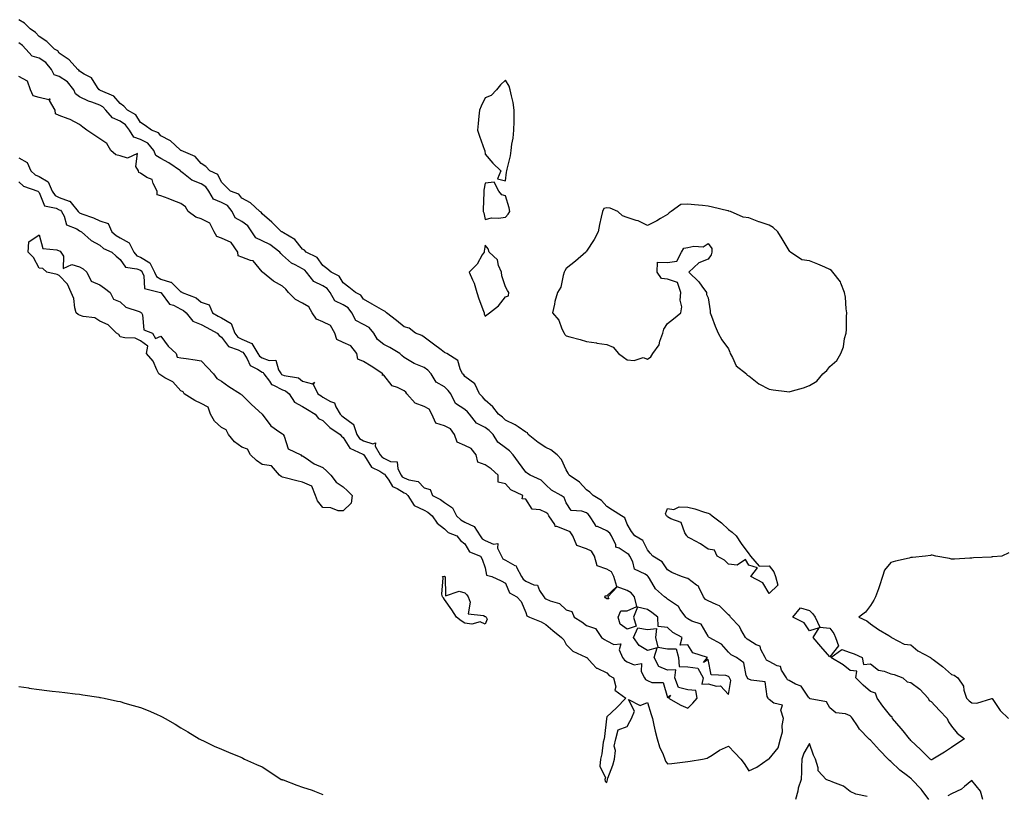
# Model space of a CAD drawing. Units: inches. Extents: x 947363 to 950003, y 7276778 to 7279418.
# Drawn here: x 948969 to 949454, y 7278675 to 7279056 of the extents above; entities that cross this region are included whole.
import ezdxf

# ---------------------------------------------------------------- set-up
doc = ezdxf.new("R2010")
doc.units = ezdxf.units.IN
doc.header["$MEASUREMENT"] = 0
doc.layers.add('Contour_94737276', color=7, linetype='Continuous', true_color=0x086e07)

msp = doc.modelspace()

# ---------------------------------------------------------------- linework, layer by layer
at = {"layer": 'Contour_94737276'}
for points in [[(949416.86, 7278671.92, 3199), (949413.5, 7278676.47, 3199), (949413.13, 7278677, 3199), (949408.45, 7278681.92, 3199), (949408.26, 7278682.13, 3199), (949408.05, 7278682.32, 3199), (949406.25, 7278683.72, 3199), (949402.6, 7278686.47, 3199), (949398.05, 7278690.78, 3199), (949397.41, 7278691.28, 3199), (949396.84, 7278691.92, 3199), (949392.44, 7278696.31, 3199), (949388.05, 7278701.27, 3199), (949387.67, 7278701.54, 3199), (949387.31, 7278701.92, 3199), (949382.71, 7278706.58, 3199), (949381.7, 7278708.27, 3199), (949379.28, 7278711.92, 3199), (949378.75, 7278712.62, 3199), (949378.05, 7278713.31, 3199), (949375.83, 7278714.14, 3199), (949370.92, 7278714.79, 3199), (949368.05, 7278717.23, 3199), (949366.33, 7278720.2, 3199), (949358.29, 7278721.68, 3199), (949358.05, 7278721.79, 3199), (949357.96, 7278721.83, 3199), (949357.93, 7278721.92, 3199), (949357.51, 7278722.46, 3199), (949353.94, 7278727.81, 3199), (949351.13, 7278728.84, 3199), (949348.05, 7278730.58, 3199), (949347.17, 7278731.04, 3199), (949346.66, 7278731.92, 3199), (949344.26, 7278735.71, 3199), (949343.62, 7278737.49, 3199), (949342.13, 7278737.84, 3199), (949338.05, 7278740.06, 3199), (949336.81, 7278740.68, 3199), (949336.06, 7278741.92, 3199), (949333.99, 7278745.98, 3199), (949333.72, 7278747.59, 3199), (949331.68, 7278748.29, 3199), (949328.05, 7278750.6, 3199), (949327.23, 7278751.1, 3199), (949326.41, 7278751.92, 3199), (949324.2, 7278755.77, 3199), (949323.47, 7278757.34, 3199), (949319.11, 7278761.92, 3199), (949318.67, 7278762.55, 3199), (949318.05, 7278763, 3199), (949313.64, 7278767.51, 3199), (949311.91, 7278768.06, 3199), (949308.05, 7278769.98, 3199), (949306.79, 7278770.66, 3199), (949305.78, 7278771.92, 3199), (949303.37, 7278776.6, 3199), (949303.25, 7278777.12, 3199), (949302.31, 7278777.66, 3199), (949298.05, 7278780.87, 3199), (949297.31, 7278781.18, 3199), (949294.83, 7278781.92, 3199), (949290.08, 7278783.95, 3199), (949288.05, 7278785.17, 3199), (949285.32, 7278789.19, 3199), (949280.76, 7278791.92, 3199), (949279.5, 7278793.37, 3199), (949278.05, 7278795.06, 3199), (949275.77, 7278799.64, 3199), (949271.89, 7278801.92, 3199), (949270.18, 7278804.05, 3199), (949268.05, 7278807.78, 3199), (949266.98, 7278810.85, 3199), (949265.22, 7278811.92, 3199), (949260.83, 7278814.7, 3199), (949258.05, 7278816.47, 3199), (949255.49, 7278819.36, 3199), (949251.37, 7278821.92, 3199), (949249.65, 7278823.52, 3199), (949248.05, 7278824.64, 3199), (949244.51, 7278828.38, 3199), (949239.4, 7278831.92, 3199), (949238.94, 7278832.81, 3199), (949238.05, 7278834.58, 3199), (949235.74, 7278839.61, 3199), (949233.56, 7278841.92, 3199), (949230.46, 7278844.33, 3199), (949228.05, 7278845.54, 3199), (949224.13, 7278848, 3199), (949219.21, 7278851.92, 3199), (949218.9, 7278852.77, 3199), (949218.05, 7278853.1, 3199), (949214.26, 7278855.71, 3199), (949212.87, 7278856.74, 3199), (949208.05, 7278858.96, 3199), (949206.63, 7278860.5, 3199), (949204.68, 7278861.92, 3199), (949201.79, 7278865.66, 3199), (949198.05, 7278868.94, 3199), (949196.71, 7278870.58, 3199), (949195.19, 7278871.92, 3199), (949193.03, 7278876.9, 3199), (949188.05, 7278880.48, 3199), (949187.47, 7278881.34, 3199), (949186.92, 7278881.92, 3199), (949185.7, 7278884.27, 3199), (949184.52, 7278888.39, 3199), (949179.19, 7278891.92, 3199), (949178.36, 7278892.23, 3199), (949178.05, 7278892.34, 3199), (949176.28, 7278893.69, 3199), (949172.61, 7278896.48, 3199), (949168.05, 7278899.99, 3199), (949166.84, 7278900.71, 3199), (949163.64, 7278901.92, 3199), (949160.58, 7278904.45, 3199), (949158.05, 7278905.04, 3199), (949154.25, 7278908.12, 3199), (949149.45, 7278911.92, 3199), (949148.78, 7278912.65, 3199), (949148.05, 7278912.92, 3199), (949145.76, 7278914.21, 3199), (949142.28, 7278916.15, 3199), (949138.05, 7278918.6, 3199), (949136.77, 7278920.64, 3199), (949134.06, 7278921.92, 3199), (949130.76, 7278924.63, 3199), (949128.05, 7278926.78, 3199), (949126.07, 7278929.94, 3199), (949122.08, 7278931.92, 3199), (949119.97, 7278933.84, 3199), (949118.05, 7278935.31, 3199), (949115.27, 7278939.14, 3199), (949109.81, 7278941.92, 3199), (949108.91, 7278942.78, 3199), (949108.05, 7278943.4, 3199), (949104.25, 7278948.12, 3199), (949098.67, 7278951.3, 3199), (949098.05, 7278951.71, 3199), (949097.93, 7278951.8, 3199), (949097.61, 7278951.92, 3199), (949092.78, 7278956.65, 3199), (949088.05, 7278960.72, 3199), (949087.62, 7278961.49, 3199), (949086.89, 7278961.92, 3199), (949082.29, 7278966.16, 3199), (949078.05, 7278968.4, 3199), (949076.51, 7278970.38, 3199), (949072.45, 7278971.92, 3199), (949070.25, 7278974.12, 3199), (949068.05, 7278976.31, 3199), (949066.23, 7278980.1, 3199), (949062.35, 7278981.92, 3199), (949060.23, 7278984.1, 3199), (949058.05, 7278985.54, 3199), (949055.11, 7278988.98, 3199), (949048.13, 7278991.92, 3199), (949048.09, 7278991.96, 3199), (949048.05, 7278991.98, 3199), (949047.64, 7278992.33, 3199), (949042.8, 7278996.67, 3199), (949038.05, 7278999.21, 3199), (949036.89, 7279000.76, 3199), (949033.46, 7279001.92, 3199), (949030.46, 7279004.33, 3199), (949028.05, 7279005.74, 3199), (949025.76, 7279009.63, 3199), (949021.61, 7279011.92, 3199), (949019.92, 7279013.8, 3199), (949018.05, 7279015.09, 3199), (949014.96, 7279018.83, 3199), (949008.37, 7279021.6, 3199), (949008.05, 7279021.78, 3199), (949007.95, 7279021.82, 3199), (949007.77, 7279021.92, 3199), (949006.92, 7279023.05, 3199), (949003.87, 7279027.74, 3199), (949000.37, 7279029.6, 3199), (948998.05, 7279031.14, 3199), (948997.72, 7279031.59, 3199), (948997.11, 7279031.92, 3199), (948992.88, 7279036.75, 3199), (948988.05, 7279040, 3199), (948987.24, 7279041.11, 3199), (948985.7, 7279041.92, 3199), (948981.82, 7279045.69, 3199), (948978.05, 7279048.25, 3199), (948976.33, 7279050.2, 3199), (948973.62, 7279051.92, 3199), (948970.9, 7279054.77, 3199), (948968.05, 7279056.47, 3199)], [(948968.05, 7278976.46, 3200), (948970.46, 7278974.33, 3200), (948977.41, 7278971.92, 3200), (948977.73, 7278971.6, 3200), (948978.05, 7278971.23, 3200), (948980.76, 7278964.63, 3200), (948986.43, 7278963.54, 3200), (948988.05, 7278962.71, 3200), (948988.64, 7278962.51, 3200), (948989.13, 7278961.92, 3200), (948990.44, 7278959.53, 3200), (948991.52, 7278955.39, 3200), (948996.69, 7278953.28, 3200), (948998.05, 7278952.39, 3200), (948998.38, 7278952.25, 3200), (948999.01, 7278951.92, 3200), (949003.68, 7278947.55, 3200), (949008.05, 7278945.23, 3200), (949009.85, 7278943.72, 3200), (949013.88, 7278941.92, 3200), (949016.01, 7278939.88, 3200), (949018.05, 7278938.19, 3200), (949020.63, 7278934.5, 3200), (949026.3, 7278933.67, 3200), (949028.05, 7278932.9, 3200), (949028.67, 7278932.55, 3200), (949028.97, 7278931.92, 3200), (949029.78, 7278930.19, 3200), (949030.07, 7278923.94, 3200), (949038.01, 7278921.96, 3200), (949038.06, 7278921.93, 3200), (949038.07, 7278921.92, 3200), (949038.2, 7278921.77, 3200), (949042.36, 7278916.23, 3200), (949044.32, 7278915.65, 3200), (949048.05, 7278913.75, 3200), (949049.26, 7278913.13, 3200), (949050.61, 7278911.92, 3200), (949053.93, 7278907.8, 3200), (949058.05, 7278906.2, 3200), (949060.78, 7278904.65, 3200), (949065.91, 7278901.92, 3200), (949066.91, 7278900.78, 3200), (949068.05, 7278899.93, 3200), (949071.48, 7278895.35, 3200), (949076.24, 7278893.73, 3200), (949078.05, 7278892.76, 3200), (949078.63, 7278892.5, 3200), (949078.99, 7278891.92, 3200), (949080.68, 7278889.29, 3200), (949082.17, 7278886.04, 3200), (949085.74, 7278884.23, 3200), (949088.05, 7278882.66, 3200), (949088.59, 7278882.46, 3200), (949088.94, 7278881.92, 3200), (949091.71, 7278878.26, 3200), (949092.71, 7278876.58, 3200), (949093.64, 7278876.33, 3200), (949098.05, 7278874.04, 3200), (949099.58, 7278873.45, 3200), (949101.39, 7278871.92, 3200), (949104.02, 7278867.89, 3200), (949108.05, 7278865.83, 3200), (949110.47, 7278864.34, 3200), (949114.26, 7278861.92, 3200), (949115.9, 7278859.77, 3200), (949118.05, 7278858.86, 3200), (949121.5, 7278855.37, 3200), (949126.62, 7278851.92, 3200), (949127.22, 7278851.09, 3200), (949128.05, 7278850.46, 3200), (949131.35, 7278845.22, 3200), (949137.78, 7278842.19, 3200), (949138.05, 7278842.02, 3200), (949138.13, 7278842, 3200), (949138.17, 7278841.92, 3200), (949138.52, 7278841.45, 3200), (949141.97, 7278835.84, 3200), (949146.14, 7278833.83, 3200), (949148.05, 7278832.61, 3200), (949148.51, 7278832.38, 3200), (949148.75, 7278831.92, 3200), (949150.62, 7278829.35, 3200), (949152.42, 7278826.29, 3200), (949154.7, 7278825.27, 3200), (949158.05, 7278823.19, 3200), (949158.95, 7278822.82, 3200), (949159.85, 7278821.92, 3200), (949163.06, 7278816.93, 3200), (949168.05, 7278814.59, 3200), (949169.74, 7278813.61, 3200), (949171.95, 7278811.92, 3200), (949174.44, 7278808.31, 3200), (949178.05, 7278805.45, 3200), (949179.84, 7278803.71, 3200), (949184.08, 7278801.92, 3200), (949185.89, 7278799.76, 3200), (949188.05, 7278797.98, 3200), (949190.27, 7278794.14, 3200), (949195.75, 7278791.92, 3200), (949196.62, 7278790.49, 3200), (949198.05, 7278786.14, 3200), (949198.74, 7278782.61, 3200), (949201.41, 7278781.92, 3200), (949205.89, 7278779.76, 3200), (949208.05, 7278778.66, 3200), (949210.09, 7278773.96, 3200), (949213.73, 7278771.92, 3200), (949215.73, 7278769.6, 3200), (949218.05, 7278764.23, 3200), (949218.67, 7278762.54, 3200), (949219.89, 7278761.92, 3200), (949225.73, 7278759.6, 3200), (949228.05, 7278758.29, 3200), (949231.38, 7278755.25, 3200), (949235.65, 7278751.92, 3200), (949236.81, 7278750.68, 3200), (949238.05, 7278748.39, 3200), (949241.21, 7278745.08, 3200), (949247.76, 7278742.21, 3200), (949248.05, 7278742.05, 3200), (949248.13, 7278742, 3200), (949248.26, 7278741.92, 3200), (949250.88, 7278739.09, 3200), (949252.9, 7278736.77, 3200), (949253.29, 7278736.68, 3200), (949258.05, 7278734.4, 3200), (949259.18, 7278733.05, 3200), (949261.31, 7278731.92, 3200), (949262.42, 7278727.55, 3200), (949261.99, 7278725.86, 3200), (949267.44, 7278721.92, 3200), (949262.86, 7278717.11, 3200), (949258.05, 7278712.78, 3200), (949257.97, 7278712, 3200), (949257.96, 7278711.92, 3200), (949257.94, 7278711.81, 3200), (949256.94, 7278703.03, 3200), (949256.7, 7278701.92, 3200), (949256.33, 7278700.2, 3200), (949255.54, 7278694.43, 3200), (949254.88, 7278691.92, 3200), (949254.58, 7278688.45, 3200), (949257.32, 7278682.65, 3200), (949257.06, 7278681.92, 3200), (949257.16, 7278681.03, 3200), (949258.05, 7278680.42, 3200), (949258.31, 7278681.66, 3200), (949258.38, 7278681.92, 3200), (949258.55, 7278682.42, 3200), (949261.01, 7278688.96, 3200), (949261.86, 7278691.92, 3200), (949262.25, 7278696.12, 3200), (949261.71, 7278698.26, 3200), (949262.48, 7278701.92, 3200), (949263.63, 7278706.34, 3200), (949268.05, 7278707.94, 3200), (949269.46, 7278710.51, 3200), (949270.2, 7278711.92, 3200), (949271.63, 7278715.5, 3200), (949268.75, 7278721.22, 3200), (949274.47, 7278718.34, 3200), (949278.05, 7278719.76, 3200), (949279.94, 7278713.81, 3200), (949280.51, 7278711.92, 3200), (949281.31, 7278708.66, 3200), (949281.83, 7278705.7, 3200), (949282.93, 7278701.92, 3200), (949284.09, 7278697.96, 3200), (949285.76, 7278694.21, 3200), (949286.6, 7278691.92, 3200), (949286.95, 7278690.82, 3200), (949288.05, 7278689.57, 3200), (949290.17, 7278689.8, 3200), (949296.64, 7278690.51, 3200), (949298.05, 7278690.67, 3200), (949299.14, 7278690.83, 3200), (949305.17, 7278691.92, 3200), (949307.56, 7278692.41, 3200), (949308.05, 7278692.63, 3200), (949309.92, 7278693.79, 3200), (949313.63, 7278696.34, 3200), (949318.05, 7278698.21, 3200), (949321.15, 7278695.02, 3200), (949324.12, 7278691.92, 3200), (949325.86, 7278689.73, 3200), (949328.05, 7278686.08, 3200), (949332.01, 7278687.96, 3200), (949337.69, 7278691.92, 3200), (949337.93, 7278692.04, 3200), (949338.05, 7278692.1, 3200), (949342.55, 7278697.42, 3200), (949343.67, 7278701.92, 3200), (949344.61, 7278705.36, 3200), (949344.55, 7278708.42, 3200), (949345.15, 7278711.92, 3200), (949343.9, 7278716.07, 3200), (949344.62, 7278718.49, 3200), (949340.44, 7278719.53, 3200), (949338.05, 7278721.21, 3200), (949337.71, 7278721.58, 3200), (949337.65, 7278721.92, 3200), (949337.17, 7278722.8, 3200), (949336.1, 7278729.97, 3200), (949329.2, 7278730.77, 3200), (949328.05, 7278731.37, 3200), (949327.64, 7278731.51, 3200), (949327.41, 7278731.92, 3200), (949326.84, 7278733.13, 3200), (949325.56, 7278739.43, 3200), (949321.97, 7278741.92, 3200), (949319.39, 7278743.26, 3200), (949318.05, 7278744.6, 3200), (949314.66, 7278748.53, 3200), (949308.5, 7278751.92, 3200), (949308.26, 7278752.13, 3200), (949308.05, 7278752.52, 3200), (949304.6, 7278758.47, 3200), (949300.01, 7278759.96, 3200), (949298.05, 7278761.04, 3200), (949297.51, 7278761.38, 3200), (949296.97, 7278761.92, 3200), (949294.24, 7278765.73, 3200), (949293.35, 7278767.22, 3200), (949291.89, 7278768.08, 3200), (949288.05, 7278770.8, 3200), (949287.41, 7278771.28, 3200), (949286.45, 7278771.92, 3200), (949282.06, 7278775.93, 3200), (949279.09, 7278780.88, 3200), (949278.39, 7278781.92, 3200), (949278.25, 7278782.12, 3200), (949278.05, 7278782.24, 3200), (949276.95, 7278783.02, 3200), (949271.73, 7278785.6, 3200), (949270.86, 7278789.11, 3200), (949269.39, 7278791.92, 3200), (949268.86, 7278792.73, 3200), (949268.05, 7278793.31, 3200), (949264.06, 7278795.91, 3200), (949262.57, 7278796.44, 3200), (949262.43, 7278797.54, 3200), (949260.31, 7278801.92, 3200), (949259.5, 7278803.37, 3200), (949258.05, 7278804.45, 3200), (949253.45, 7278806.52, 3200), (949252.68, 7278806.55, 3200), (949252.35, 7278807.62, 3200), (949249.58, 7278811.92, 3200), (949248.85, 7278812.72, 3200), (949248.05, 7278813.28, 3200), (949245.79, 7278814.18, 3200), (949240.54, 7278814.41, 3200), (949238.05, 7278818.22, 3200), (949237.04, 7278820.91, 3200), (949235.54, 7278821.92, 3200), (949230.69, 7278824.56, 3200), (949228.05, 7278827.16, 3200), (949225.6, 7278829.47, 3200), (949220.28, 7278831.92, 3200), (949218.91, 7278832.78, 3200), (949218.05, 7278833.34, 3200), (949214.49, 7278838.36, 3200), (949211.89, 7278841.92, 3200), (949210.05, 7278843.92, 3200), (949208.05, 7278845.33, 3200), (949204.33, 7278848.2, 3200), (949201.94, 7278851.92, 3200), (949200.06, 7278853.93, 3200), (949198.05, 7278855.47, 3200), (949193.74, 7278857.61, 3200), (949190.36, 7278861.92, 3200), (949189.31, 7278863.18, 3200), (949188.05, 7278864.3, 3200), (949183.39, 7278867.26, 3200), (949181.09, 7278871.92, 3200), (949179.83, 7278873.7, 3200), (949178.05, 7278875.52, 3200), (949173.91, 7278877.78, 3200), (949171.48, 7278881.92, 3200), (949169.82, 7278883.69, 3200), (949168.05, 7278884.99, 3200), (949163.06, 7278886.93, 3200), (949163.01, 7278886.96, 3200), (949158.05, 7278889.87, 3200), (949157.04, 7278890.91, 3200), (949155.92, 7278891.92, 3200), (949151.03, 7278894.9, 3200), (949148.05, 7278896.36, 3200), (949144.92, 7278898.79, 3200), (949143.16, 7278901.92, 3200), (949140.85, 7278904.72, 3200), (949138.05, 7278906.25, 3200), (949134.33, 7278908.2, 3200), (949132.33, 7278911.92, 3200), (949130.49, 7278914.36, 3200), (949128.05, 7278915.9, 3200), (949124, 7278917.87, 3200), (949121.65, 7278921.92, 3200), (949120.11, 7278923.98, 3200), (949118.05, 7278925.32, 3200), (949113.52, 7278927.39, 3200), (949109.92, 7278931.92, 3200), (949109.09, 7278932.96, 3200), (949108.05, 7278933.62, 3200), (949104.37, 7278935.6, 3200), (949102.52, 7278936.39, 3200), (949098.05, 7278940.39, 3200), (949097.26, 7278941.13, 3200), (949096.83, 7278941.92, 3200), (949091.82, 7278945.69, 3200), (949088.05, 7278947.47, 3200), (949085, 7278948.87, 3200), (949082.98, 7278951.92, 3200), (949080.97, 7278954.84, 3200), (949078.05, 7278956.92, 3200), (949074.85, 7278958.72, 3200), (949073.36, 7278961.92, 3200), (949070.91, 7278964.78, 3200), (949068.05, 7278966.37, 3200), (949064.16, 7278968.03, 3200), (949061.73, 7278971.92, 3200), (949060.27, 7278974.14, 3200), (949058.05, 7278975.58, 3200), (949053.48, 7278977.35, 3200), (949049.32, 7278980.65, 3200), (949048.05, 7278981.55, 3200), (949047.84, 7278981.71, 3200), (949047.73, 7278981.92, 3200), (949042.1, 7278985.97, 3200), (949038.05, 7278988.07, 3200), (949035.69, 7278989.56, 3200), (949034.69, 7278991.92, 3200), (949031.66, 7278995.53, 3200), (949028.05, 7278997.47, 3200), (949024.76, 7278998.63, 3200), (949022.65, 7279001.92, 3200), (949020.74, 7279004.61, 3200), (949018.05, 7279006.45, 3200), (949014.21, 7279008.08, 3200), (949010.94, 7279011.92, 3200), (949009.58, 7279013.45, 3200), (949008.05, 7279014.34, 3200), (949004.12, 7279015.85, 3200), (949002.48, 7279016.35, 3200), (948998.05, 7279018.51, 3200), (948996.01, 7279019.88, 3200), (948995.24, 7279021.92, 3200), (948992.01, 7279025.88, 3200), (948988.05, 7279028.53, 3200), (948985.48, 7279029.35, 3200), (948984.19, 7279031.92, 3200), (948981.44, 7279035.31, 3200), (948978.05, 7279037.52, 3200), (948974.7, 7279038.57, 3200), (948971.58, 7279041.92, 3200), (948969.91, 7279043.78, 3200), (948968.05, 7279045.07, 3200)], [(948968.05, 7278988.4, 3201), (948972.21, 7278986.08, 3201), (948974.06, 7278981.92, 3201), (948976.15, 7278980.02, 3201), (948978.05, 7278979.08, 3201), (948982.58, 7278976.45, 3201), (948984.6, 7278971.92, 3201), (948985.98, 7278969.85, 3201), (948988.05, 7278968.8, 3201), (948992.91, 7278967.06, 3201), (948993.2, 7278967.07, 3201), (948993.84, 7278966.13, 3201), (948997.41, 7278961.92, 3201), (948997.63, 7278961.5, 3201), (948998.05, 7278961.23, 3201), (948999.19, 7278960.78, 3201), (949004.97, 7278958.84, 3201), (949008.05, 7278957.34, 3201), (949012.09, 7278955.96, 3201), (949013.95, 7278951.92, 3201), (949016.14, 7278950.01, 3201), (949018.05, 7278948.96, 3201), (949022.56, 7278946.43, 3201), (949024.76, 7278941.92, 3201), (949026.25, 7278940.12, 3201), (949028.05, 7278939.32, 3201), (949032.76, 7278936.63, 3201), (949035.02, 7278931.92, 3201), (949035.99, 7278929.86, 3201), (949038.05, 7278928.59, 3201), (949042.93, 7278927.04, 3201), (949043.18, 7278927.05, 3201), (949048.05, 7278922.32, 3201), (949048.48, 7278922.35, 3201), (949048.63, 7278921.92, 3201), (949055.53, 7278919.4, 3201), (949058.05, 7278917.21, 3201), (949062, 7278915.87, 3201), (949063.67, 7278911.92, 3201), (949066.45, 7278910.32, 3201), (949068.05, 7278909.46, 3201), (949072.73, 7278906.6, 3201), (949074.53, 7278901.92, 3201), (949076.14, 7278900.01, 3201), (949078.05, 7278898.98, 3201), (949082.91, 7278896.78, 3201), (949085.94, 7278891.92, 3201), (949086.77, 7278890.64, 3201), (949088.05, 7278889.77, 3201), (949091.6, 7278888.37, 3201), (949094.77, 7278888.64, 3201), (949096.13, 7278883.84, 3201), (949097.4, 7278881.92, 3201), (949097.68, 7278881.55, 3201), (949098.05, 7278881.35, 3201), (949098.96, 7278881.01, 3201), (949105.98, 7278879.85, 3201), (949108.05, 7278878.26, 3201), (949112.96, 7278877.01, 3201), (949113.93, 7278877.8, 3201), (949113.22, 7278876.75, 3201), (949115.59, 7278871.92, 3201), (949117.12, 7278870.99, 3201), (949118.05, 7278870.41, 3201), (949121.75, 7278868.22, 3201), (949123.71, 7278867.58, 3201), (949124.43, 7278865.54, 3201), (949126.63, 7278861.92, 3201), (949127.34, 7278861.21, 3201), (949128.05, 7278860.7, 3201), (949132.93, 7278857.04, 3201), (949133.1, 7278856.97, 3201), (949133.08, 7278856.89, 3201), (949134.71, 7278851.92, 3201), (949136.14, 7278850.01, 3201), (949138.05, 7278848.8, 3201), (949142.64, 7278847.33, 3201), (949143.99, 7278847.86, 3201), (949143.85, 7278846.12, 3201), (949146.31, 7278841.92, 3201), (949147.04, 7278840.91, 3201), (949148.05, 7278840.28, 3201), (949151.32, 7278838.65, 3201), (949154.68, 7278838.55, 3201), (949154.92, 7278835.05, 3201), (949156.57, 7278831.92, 3201), (949157.19, 7278831.06, 3201), (949158.05, 7278830.52, 3201), (949160.41, 7278829.56, 3201), (949164.95, 7278828.82, 3201), (949168.05, 7278825.71, 3201), (949170.91, 7278824.78, 3201), (949172.12, 7278821.92, 3201), (949175.99, 7278819.86, 3201), (949178.05, 7278818.36, 3201), (949181.96, 7278815.83, 3201), (949183.88, 7278811.92, 3201), (949185.98, 7278809.85, 3201), (949188.05, 7278808.73, 3201), (949192.7, 7278806.57, 3201), (949195.64, 7278801.92, 3201), (949196.65, 7278800.52, 3201), (949198.05, 7278799.68, 3201), (949202.1, 7278797.87, 3201), (949204.32, 7278798.19, 3201), (949204.14, 7278795.83, 3201), (949206.11, 7278791.92, 3201), (949206.79, 7278790.66, 3201), (949208.05, 7278789.92, 3201), (949212.63, 7278787.34, 3201), (949213.32, 7278787.19, 3201), (949213.45, 7278786.52, 3201), (949215.96, 7278781.92, 3201), (949216.76, 7278780.63, 3201), (949218.05, 7278779.7, 3201), (949222.12, 7278777.85, 3201), (949223.83, 7278777.7, 3201), (949224.9, 7278775.07, 3201), (949227.05, 7278771.92, 3201), (949227.42, 7278771.3, 3201), (949228.05, 7278770.87, 3201), (949230.03, 7278769.94, 3201), (949234.67, 7278768.54, 3201), (949238.05, 7278765.51, 3201), (949240.75, 7278764.62, 3201), (949241.93, 7278761.92, 3201), (949245.68, 7278759.55, 3201), (949248.05, 7278757.7, 3201), (949252.39, 7278756.26, 3201), (949255.35, 7278751.92, 3201), (949256.97, 7278750.84, 3201), (949258.05, 7278750.22, 3201), (949261.56, 7278748.41, 3201), (949264.89, 7278748.76, 3201), (949264.18, 7278745.79, 3201), (949265.76, 7278741.92, 3201), (949266.83, 7278740.7, 3201), (949268.05, 7278739.92, 3201), (949271.57, 7278738.4, 3201), (949275.09, 7278738.96, 3201), (949274.93, 7278735.04, 3201), (949276.57, 7278731.92, 3201), (949277.2, 7278731.07, 3201), (949278.05, 7278730.7, 3201), (949280.23, 7278729.74, 3201), (949285.8, 7278729.67, 3201), (949288.05, 7278722.33, 3201), (949289.53, 7278723.4, 3201), (949288.39, 7278721.92, 3201), (949294.58, 7278718.45, 3201), (949298.05, 7278717.01, 3201), (949300.53, 7278719.44, 3201), (949302.57, 7278721.92, 3201), (949301.91, 7278725.78, 3201), (949298.05, 7278725.99, 3201), (949293.32, 7278727.19, 3201), (949291.67, 7278731.92, 3201), (949292.1, 7278735.97, 3201), (949288.05, 7278735.68, 3201), (949283.76, 7278737.63, 3201), (949281.39, 7278741.92, 3201), (949282.84, 7278746.71, 3201), (949278.05, 7278745.49, 3201), (949274, 7278747.87, 3201), (949271.19, 7278751.92, 3201), (949273.41, 7278756.56, 3201), (949278.05, 7278755.85, 3201), (949282.48, 7278756.35, 3201), (949282.12, 7278751.92, 3201), (949283.14, 7278747.01, 3201), (949288.05, 7278746.26, 3201), (949292.32, 7278746.19, 3201), (949293.32, 7278741.92, 3201), (949293.72, 7278737.59, 3201), (949298.05, 7278737.34, 3201), (949302.87, 7278736.74, 3201), (949305.56, 7278731.92, 3201), (949304.95, 7278728.82, 3201), (949308.05, 7278729.07, 3201), (949312.12, 7278727.85, 3201), (949314.19, 7278728.06, 3201), (949318.05, 7278723.71, 3201), (949319.25, 7278730.72, 3201), (949318.6, 7278731.92, 3201), (949318.42, 7278732.29, 3201), (949318.05, 7278732.59, 3201), (949316.78, 7278733.19, 3201), (949309.59, 7278733.46, 3201), (949308.05, 7278741.06, 3201), (949305.74, 7278739.61, 3201), (949307.69, 7278741.92, 3201), (949300.42, 7278744.29, 3201), (949298.05, 7278748.24, 3201), (949294.28, 7278748.15, 3201), (949295.2, 7278751.92, 3201), (949290.53, 7278754.4, 3201), (949288.05, 7278756.86, 3201), (949283.44, 7278757.31, 3201), (949283.15, 7278761.92, 3201), (949280.25, 7278764.12, 3201), (949278.05, 7278765.62, 3201), (949273.23, 7278766.74, 3201), (949271.14, 7278761.92, 3201), (949272.54, 7278757.43, 3201), (949268.05, 7278755.91, 3201), (949264.63, 7278758.5, 3201), (949263.67, 7278761.92, 3201), (949264.92, 7278765.05, 3201), (949268.05, 7278765.01, 3201), (949272.87, 7278767.1, 3201), (949271.75, 7278771.92, 3201), (949270.05, 7278773.92, 3201), (949268.05, 7278775.02, 3201), (949263.15, 7278776.82, 3201), (949258.62, 7278771.92, 3201), (949258.97, 7278771, 3201), (949258.05, 7278770.97, 3201), (949257.48, 7278771.35, 3201), (949257.06, 7278771.92, 3201), (949257.42, 7278772.55, 3201), (949258.05, 7278772.39, 3201), (949262.97, 7278777, 3201), (949261.57, 7278781.92, 3201), (949260.31, 7278784.18, 3201), (949258.05, 7278785.53, 3201), (949253.26, 7278787.13, 3201), (949251.91, 7278791.92, 3201), (949250.52, 7278794.39, 3201), (949248.05, 7278795.58, 3201), (949243.29, 7278797.16, 3201), (949241.28, 7278801.92, 3201), (949240.05, 7278803.92, 3201), (949238.05, 7278804.86, 3201), (949233.35, 7278806.62, 3201), (949232.64, 7278806.51, 3201), (949232.35, 7278807.62, 3201), (949229.48, 7278811.92, 3201), (949228.96, 7278812.83, 3201), (949228.05, 7278813.54, 3201), (949225.23, 7278814.74, 3201), (949221.26, 7278815.13, 3201), (949218.05, 7278820.07, 3201), (949216.32, 7278820.19, 3201), (949216.62, 7278821.92, 3201), (949210.75, 7278824.62, 3201), (949208.05, 7278827.61, 3201), (949204.54, 7278828.41, 3201), (949204.46, 7278831.92, 3201), (949201.09, 7278834.96, 3201), (949198.05, 7278836.94, 3201), (949194.47, 7278838.34, 3201), (949193.57, 7278841.92, 3201), (949191.12, 7278844.99, 3201), (949188.05, 7278846.5, 3201), (949184.3, 7278848.17, 3201), (949182.97, 7278851.92, 3201), (949180.89, 7278854.76, 3201), (949178.05, 7278856.15, 3201), (949173.71, 7278857.58, 3201), (949171.77, 7278861.92, 3201), (949170.5, 7278864.37, 3201), (949168.05, 7278865.73, 3201), (949163.5, 7278867.37, 3201), (949159.43, 7278871.92, 3201), (949158.96, 7278872.83, 3201), (949158.05, 7278873.43, 3201), (949154.86, 7278875.11, 3201), (949152.12, 7278875.99, 3201), (949148.05, 7278881.27, 3201), (949147.32, 7278881.19, 3201), (949147.58, 7278881.92, 3201), (949141.81, 7278885.68, 3201), (949138.05, 7278887.95, 3201), (949135.19, 7278889.06, 3201), (949134.71, 7278891.92, 3201), (949131.8, 7278895.67, 3201), (949128.05, 7278897.33, 3201), (949124.92, 7278898.79, 3201), (949123.9, 7278901.92, 3201), (949121.79, 7278905.66, 3201), (949118.05, 7278907.5, 3201), (949114.87, 7278908.74, 3201), (949112.66, 7278911.92, 3201), (949111.03, 7278914.9, 3201), (949108.05, 7278916.64, 3201), (949104.59, 7278918.46, 3201), (949101.08, 7278921.92, 3201), (949099.77, 7278923.64, 3201), (949098.05, 7278925.05, 3201), (949093.6, 7278927.47, 3201), (949088.17, 7278931.92, 3201), (949088.11, 7278931.98, 3201), (949088.05, 7278932.12, 3201), (949083.65, 7278937.52, 3201), (949082.3, 7278937.67, 3201), (949078.05, 7278939.41, 3201), (949076.23, 7278940.1, 3201), (949076.01, 7278941.92, 3201), (949072.72, 7278946.59, 3201), (949068.05, 7278948.73, 3201), (949065.66, 7278949.53, 3201), (949064.49, 7278951.92, 3201), (949062.33, 7278956.2, 3201), (949058.05, 7278958.24, 3201), (949055.3, 7278959.17, 3201), (949051.56, 7278961.92, 3201), (949050.27, 7278964.14, 3201), (949048.05, 7278965.81, 3201), (949043.67, 7278967.54, 3201), (949041.72, 7278968.25, 3201), (949038.05, 7278969.63, 3201), (949036.23, 7278970.1, 3201), (949036.28, 7278971.92, 3201), (949034.28, 7278975.69, 3201), (949033.83, 7278977.7, 3201), (949031.23, 7278978.74, 3201), (949028.05, 7278980.83, 3201), (949027.27, 7278981.14, 3201), (949027.15, 7278981.92, 3201), (949025.85, 7278984.12, 3201), (949026.67, 7278990.54, 3201), (949021.71, 7278988.26, 3201), (949018.05, 7278989.34, 3201), (949015.89, 7278989.76, 3201), (949013.5, 7278991.92, 3201), (949011.55, 7278995.42, 3201), (949008.05, 7278997.69, 3201), (949005.51, 7278999.38, 3201), (949001.57, 7279001.92, 3201), (948999.57, 7279003.44, 3201), (948998.05, 7279004.74, 3201), (948993.45, 7279007.32, 3201), (948992.39, 7279007.58, 3201), (948988.05, 7279009.2, 3201), (948986.14, 7279010.01, 3201), (948986.06, 7279011.92, 3201), (948983.28, 7279016.69, 3201), (948983.57, 7279017.44, 3201), (948982.95, 7279017.02, 3201), (948978.05, 7279018.18, 3201), (948975.14, 7279019.01, 3201), (948973.92, 7279021.92, 3201), (948972.35, 7279026.22, 3201), (948968.05, 7279028.43, 3201)], [(949456.38, 7278793.59, 3199), (949452.87, 7278791.92, 3199), (949448.42, 7278791.55, 3199), (949448.05, 7278791.6, 3199), (949447.66, 7278791.53, 3199), (949438.82, 7278791.15, 3199), (949438.05, 7278790.94, 3199), (949437.07, 7278790.94, 3199), (949429.44, 7278790.53, 3199), (949428.05, 7278790.54, 3199), (949426.98, 7278790.85, 3199), (949420.34, 7278791.92, 3199), (949418.54, 7278792.41, 3199), (949418.05, 7278792.39, 3199), (949417.68, 7278792.29, 3199), (949415.19, 7278791.92, 3199), (949408.73, 7278791.24, 3199), (949408.05, 7278791.24, 3199), (949407.13, 7278791, 3199), (949400.43, 7278789.54, 3199), (949398.05, 7278788.86, 3199), (949394.94, 7278785.03, 3199), (949394.08, 7278781.92, 3199), (949392.6, 7278777.37, 3199), (949392.01, 7278775.88, 3199), (949390.57, 7278771.92, 3199), (949389.78, 7278770.19, 3199), (949388.05, 7278767.67, 3199), (949385.64, 7278764.33, 3199), (949382.36, 7278761.92, 3199), (949386.22, 7278760.09, 3199), (949388.05, 7278758.55, 3199), (949392.01, 7278755.88, 3199), (949397.16, 7278752.81, 3199), (949398.05, 7278752.26, 3199), (949398.24, 7278752.11, 3199), (949398.4, 7278751.92, 3199), (949404.71, 7278748.58, 3199), (949408.05, 7278748.28, 3199), (949411.48, 7278745.35, 3199), (949417.68, 7278741.92, 3199), (949417.91, 7278741.78, 3199), (949418.05, 7278741.7, 3199), (949419.02, 7278740.95, 3199), (949423.64, 7278737.51, 3199), (949428.05, 7278733.58, 3199), (949429.41, 7278733.28, 3199), (949431.17, 7278731.92, 3199), (949433.97, 7278727.84, 3199), (949434.15, 7278725.82, 3199), (949435.43, 7278721.92, 3199), (949436.76, 7278720.63, 3199), (949438.05, 7278719.62, 3199), (949440.46, 7278719.51, 3199), (949447.84, 7278721.71, 3199), (949448.05, 7278721.7, 3199), (949452, 7278715.87, 3199), (949456.06, 7278711.92, 3199)], [(948968.05, 7278727.74, 3199), (948973, 7278726.97, 3199), (948973.08, 7278726.95, 3199), (948978.05, 7278726.19, 3199), (948981.85, 7278725.72, 3199), (948984.51, 7278725.46, 3199), (948988.05, 7278725.05, 3199), (948990.82, 7278724.69, 3199), (948995.84, 7278724.13, 3199), (948998.05, 7278723.85, 3199), (948999.71, 7278723.58, 3199), (949007.54, 7278722.43, 3199), (949008.05, 7278722.34, 3199), (949008.4, 7278722.27, 3199), (949010.1, 7278721.92, 3199), (949016.67, 7278720.54, 3199), (949018.05, 7278720.25, 3199), (949020.41, 7278719.56, 3199), (949024.52, 7278718.39, 3199), (949028.05, 7278717.34, 3199), (949031.93, 7278715.8, 3199), (949035.94, 7278714.03, 3199), (949038.05, 7278713.13, 3199), (949038.83, 7278712.7, 3199), (949040.19, 7278711.92, 3199), (949045.18, 7278709.05, 3199), (949048.05, 7278707.29, 3199), (949051.41, 7278705.28, 3199), (949057.09, 7278701.92, 3199), (949057.7, 7278701.57, 3199), (949058.05, 7278701.35, 3199), (949059.1, 7278700.87, 3199), (949064.4, 7278698.27, 3199), (949068.05, 7278696.74, 3199), (949071.46, 7278695.33, 3199), (949076.73, 7278693.24, 3199), (949078.05, 7278692.71, 3199), (949078.55, 7278692.42, 3199), (949079.4, 7278691.92, 3199), (949085.34, 7278689.21, 3199), (949088.05, 7278688.05, 3199), (949091.8, 7278685.67, 3199), (949097.52, 7278681.92, 3199), (949097.9, 7278681.77, 3199), (949098.05, 7278681.71, 3199), (949098.36, 7278681.61, 3199), (949105.26, 7278679.13, 3199), (949108.05, 7278678.09, 3199), (949112.7, 7278676.57, 3199), (949113.92, 7278676.05, 3199), (949118.05, 7278674.5, 3199)], [(949386.5, 7278673.47, 3200), (949380.82, 7278674.69, 3200), (949378.05, 7278675.96, 3200), (949374.73, 7278678.6, 3200), (949369.48, 7278680.49, 3200), (949368.05, 7278681.19, 3200), (949367.41, 7278681.28, 3200), (949366.24, 7278681.92, 3200), (949362.25, 7278686.12, 3200), (949362.3, 7278687.67, 3200), (949360.97, 7278691.92, 3200), (949360, 7278693.87, 3200), (949358.05, 7278699.56, 3200), (949355.16, 7278694.81, 3200), (949354.26, 7278691.92, 3200), (949354.08, 7278687.95, 3200), (949354.13, 7278685.84, 3200), (949353.92, 7278681.92, 3200), (949352.38, 7278677.59, 3200), (949352.19, 7278676.06, 3200), (949351.16, 7278671.92, 3200)], [(949443.43, 7278671.92, 3199), (949442.27, 7278676.14, 3199), (949438.05, 7278681.32, 3199), (949434.45, 7278678.32, 3199), (949432.96, 7278677.01, 3199), (949428.05, 7278674.83, 3199), (949426.15, 7278673.82, 3199)]]:
    msp.add_polyline3d(points, dxfattribs=at)
for points in [[(949208.05, 7278977.1, 3199), (949208.64, 7278981.33, 3199), (949208.7, 7278981.92, 3199), (949208.83, 7278982.7, 3199), (949210.58, 7278989.39, 3199), (949210.91, 7278991.92, 3199), (949211.28, 7278995.15, 3199), (949211.91, 7278998.06, 3199), (949212.26, 7279001.92, 3199), (949212.33, 7279006.2, 3199), (949212.36, 7279007.61, 3199), (949212.43, 7279011.92, 3199), (949211.8, 7279015.67, 3199), (949211.03, 7279018.94, 3199), (949210.46, 7279021.92, 3199), (949209.89, 7279023.76, 3199), (949208.05, 7279026.62, 3199), (949205.58, 7279024.39, 3199), (949203.7, 7279021.92, 3199), (949200.94, 7279019.03, 3199), (949198.05, 7279018.02, 3199), (949196.08, 7279013.89, 3199), (949195.31, 7279011.92, 3199), (949194.97, 7279008.84, 3199), (949194.68, 7279005.29, 3199), (949194.29, 7279001.92, 3199), (949195.24, 7278999.11, 3199), (949197.76, 7278992.21, 3199), (949197.86, 7278991.92, 3199), (949197.87, 7278991.74, 3199), (949198.05, 7278990.22, 3199), (949201.9, 7278985.77, 3199), (949205.72, 7278981.92, 3199), (949204.2, 7278978.07, 3199)], [(949208.05, 7278959.11, 3199), (949209.4, 7278960.57, 3199), (949210.18, 7278961.92, 3199), (949209.85, 7278963.72, 3199), (949208.05, 7278969.69, 3199), (949206.31, 7278970.18, 3199), (949204.75, 7278971.92, 3199), (949202.44, 7278976.31, 3199), (949198.05, 7278975.9, 3199), (949197.47, 7278972.5, 3199), (949197.41, 7278971.92, 3199), (949197.38, 7278971.25, 3199), (949197.12, 7278962.85, 3199), (949197.07, 7278961.92, 3199), (949197.45, 7278961.32, 3199), (949198.05, 7278957.9, 3199), (949201.21, 7278958.76, 3199), (949204.7, 7278958.57, 3199)], [(949358.05, 7278876.13, 3199), (949361.65, 7278878.32, 3199), (949364.64, 7278881.92, 3199), (949366.48, 7278883.49, 3199), (949368.05, 7278885.54, 3199), (949371.53, 7278888.44, 3199), (949373.39, 7278891.92, 3199), (949374.85, 7278895.12, 3199), (949375.34, 7278899.21, 3199), (949376.11, 7278901.92, 3199), (949376.2, 7278903.77, 3199), (949376.3, 7278910.17, 3199), (949376.39, 7278911.92, 3199), (949376.05, 7278913.92, 3199), (949375.82, 7278919.69, 3199), (949375.31, 7278921.92, 3199), (949373.42, 7278926.55, 3199), (949373.29, 7278927.16, 3199), (949369.48, 7278931.92, 3199), (949368.92, 7278932.79, 3199), (949368.05, 7278933.31, 3199), (949365.59, 7278934.38, 3199), (949362.14, 7278936.01, 3199), (949358.05, 7278937.6, 3199), (949354.14, 7278938.01, 3199), (949348.62, 7278941.92, 3199), (949348.36, 7278942.23, 3199), (949348.05, 7278942.66, 3199), (949344.51, 7278948.38, 3199), (949342.42, 7278951.92, 3199), (949340.09, 7278953.96, 3199), (949338.05, 7278955.19, 3199), (949333.22, 7278956.75, 3199), (949332.95, 7278956.82, 3199), (949328.05, 7278958.82, 3199), (949325.3, 7278959.17, 3199), (949319.07, 7278961.92, 3199), (949318.26, 7278962.13, 3199), (949318.05, 7278962.18, 3199), (949317.72, 7278962.25, 3199), (949310.19, 7278964.06, 3199), (949308.05, 7278964.49, 3199), (949305.18, 7278964.79, 3199), (949301.35, 7278965.22, 3199), (949298.05, 7278965.55, 3199), (949294.62, 7278965.35, 3199), (949289.8, 7278961.92, 3199), (949288.8, 7278961.17, 3199), (949288.05, 7278960.5, 3199), (949284.57, 7278958.44, 3199), (949282.71, 7278957.26, 3199), (949278.05, 7278954.94, 3199), (949273.48, 7278957.35, 3199), (949272.46, 7278957.51, 3199), (949268.05, 7278958.92, 3199), (949265.82, 7278959.69, 3199), (949263.41, 7278961.92, 3199), (949259.71, 7278963.58, 3199), (949258.05, 7278963.73, 3199), (949256.52, 7278963.45, 3199), (949255.85, 7278961.92, 3199), (949255.3, 7278959.17, 3199), (949254.41, 7278955.56, 3199), (949253.76, 7278951.92, 3199), (949251.86, 7278948.11, 3199), (949248.05, 7278942.28, 3199), (949247.89, 7278942.08, 3199), (949247.67, 7278941.92, 3199), (949242.57, 7278937.4, 3199), (949238.05, 7278933.78, 3199), (949237.33, 7278932.64, 3199), (949237.02, 7278931.92, 3199), (949236.45, 7278930.32, 3199), (949235.3, 7278924.67, 3199), (949233.74, 7278921.92, 3199), (949232.49, 7278917.48, 3199), (949232.3, 7278916.17, 3199), (949231.33, 7278911.92, 3199), (949234.4, 7278908.27, 3199), (949235.87, 7278904.1, 3199), (949236.94, 7278901.92, 3199), (949237.32, 7278901.19, 3199), (949238.05, 7278900.67, 3199), (949239.81, 7278900.16, 3199), (949244.92, 7278898.8, 3199), (949248.05, 7278897.83, 3199), (949252.89, 7278897.08, 3199), (949253.16, 7278897.03, 3199), (949258.05, 7278896.3, 3199), (949261.22, 7278895.09, 3199), (949263.79, 7278891.92, 3199), (949266.2, 7278890.07, 3199), (949268.05, 7278888.8, 3199), (949271.59, 7278888.38, 3199), (949276.03, 7278889.9, 3199), (949278.05, 7278889.07, 3199), (949279.68, 7278890.29, 3199), (949280.76, 7278891.92, 3199), (949283.8, 7278896.17, 3199), (949284.12, 7278897.99, 3199), (949285.6, 7278901.92, 3199), (949286.14, 7278903.83, 3199), (949288.05, 7278906.63, 3199), (949290.92, 7278909.05, 3199), (949294.48, 7278911.92, 3199), (949295.08, 7278914.89, 3199), (949294.26, 7278918.13, 3199), (949294.62, 7278921.92, 3199), (949292.97, 7278926.84, 3199), (949288.05, 7278928.47, 3199), (949285, 7278928.87, 3199), (949282.89, 7278931.92, 3199), (949283.09, 7278936.88, 3199), (949288.05, 7278936.68, 3199), (949292.58, 7278937.39, 3199), (949294.88, 7278941.92, 3199), (949296.1, 7278943.87, 3199), (949298.05, 7278944.16, 3199), (949301, 7278944.87, 3199), (949305.49, 7278944.48, 3199), (949308.05, 7278946.07, 3199), (949309.86, 7278943.73, 3199), (949309.82, 7278941.92, 3199), (949309.51, 7278940.46, 3199), (949308.05, 7278938.46, 3199), (949303.39, 7278936.58, 3199), (949298.46, 7278931.92, 3199), (949303.42, 7278927.29, 3199), (949304.96, 7278925.01, 3199), (949307.21, 7278921.92, 3199), (949307.14, 7278921.01, 3199), (949308.05, 7278919.29, 3199), (949309.07, 7278912.94, 3199), (949309.03, 7278911.92, 3199), (949309.66, 7278910.31, 3199), (949311.42, 7278905.29, 3199), (949312.93, 7278901.92, 3199), (949314.82, 7278898.69, 3199), (949318.05, 7278894.13, 3199), (949318.65, 7278892.52, 3199), (949318.88, 7278891.92, 3199), (949320.07, 7278889.9, 3199), (949321.87, 7278885.74, 3199), (949326.95, 7278881.92, 3199), (949327.26, 7278881.13, 3199), (949328.05, 7278880.93, 3199), (949333.05, 7278876.92, 3199), (949338.05, 7278874.33, 3199), (949340.09, 7278873.96, 3199), (949346.82, 7278873.15, 3199), (949348.05, 7278872.95, 3199), (949349.59, 7278873.46, 3199), (949355.06, 7278874.91, 3199)], [(949128.05, 7278814.27, 3199), (949125.61, 7278814.36, 3199), (949121.97, 7278815.84, 3199), (949118.05, 7278815.89, 3199), (949115.41, 7278819.28, 3199), (949114.32, 7278821.92, 3199), (949112.56, 7278826.43, 3199), (949108.05, 7278828.47, 3199), (949105.26, 7278829.13, 3199), (949099.43, 7278830.54, 3199), (949098.05, 7278830.88, 3199), (949097.42, 7278831.29, 3199), (949096.67, 7278831.92, 3199), (949092.64, 7278836.51, 3199), (949088.05, 7278837.17, 3199), (949085.22, 7278839.09, 3199), (949082.33, 7278841.92, 3199), (949080.86, 7278844.73, 3199), (949078.05, 7278845.78, 3199), (949074.51, 7278848.38, 3199), (949071.51, 7278851.92, 3199), (949070.38, 7278854.25, 3199), (949068.05, 7278855.41, 3199), (949064.57, 7278858.44, 3199), (949062.58, 7278861.92, 3199), (949061.5, 7278865.37, 3199), (949058.05, 7278867.18, 3199), (949054.92, 7278868.79, 3199), (949049.56, 7278871.92, 3199), (949049.17, 7278873.04, 3199), (949048.05, 7278873.51, 3199), (949044.11, 7278877.98, 3199), (949040.02, 7278879.95, 3199), (949038.05, 7278881.14, 3199), (949037.59, 7278881.46, 3199), (949037.17, 7278881.92, 3199), (949036.14, 7278883.83, 3199), (949034.28, 7278888.15, 3199), (949031.03, 7278891.92, 3199), (949031.66, 7278895.53, 3199), (949028.05, 7278898.16, 3199), (949025.51, 7278899.38, 3199), (949020.43, 7278899.54, 3199), (949018.05, 7278900.14, 3199), (949017.35, 7278901.22, 3199), (949016.2, 7278901.92, 3199), (949012.14, 7278906.01, 3199), (949008.05, 7278907.81, 3199), (949005.59, 7278909.46, 3199), (948999.79, 7278910.18, 3199), (948998.05, 7278910.78, 3199), (948997.27, 7278911.14, 3199), (948996.32, 7278911.92, 3199), (948995.65, 7278914.32, 3199), (948995.17, 7278919.04, 3199), (948993.85, 7278921.92, 3199), (948992.14, 7278926.01, 3199), (948988.05, 7278930.41, 3199), (948987.01, 7278930.88, 3199), (948981.86, 7278931.92, 3199), (948979.96, 7278933.83, 3199), (948978.05, 7278934, 3199), (948975.32, 7278939.19, 3199), (948972.68, 7278941.92, 3199), (948973.08, 7278946.89, 3199), (948978.05, 7278950.42, 3199), (948979.85, 7278943.72, 3199), (948986.89, 7278943.08, 3199), (948988.05, 7278942.52, 3199), (948988.43, 7278942.3, 3199), (948988.84, 7278941.92, 3199), (948990.16, 7278939.81, 3199), (948989.89, 7278933.76, 3199), (948994.24, 7278935.73, 3199), (948998.05, 7278934.65, 3199), (948999.81, 7278933.68, 3199), (949001.64, 7278931.92, 3199), (949003.68, 7278927.55, 3199), (949008.05, 7278925.71, 3199), (949010.27, 7278924.14, 3199), (949013.12, 7278921.92, 3199), (949014.76, 7278918.63, 3199), (949018.05, 7278917.36, 3199), (949020.87, 7278914.74, 3199), (949027.38, 7278912.59, 3199), (949028.05, 7278912.26, 3199), (949028.28, 7278912.15, 3199), (949028.56, 7278911.92, 3199), (949029, 7278910.97, 3199), (949029.75, 7278903.62, 3199), (949033.98, 7278901.92, 3199), (949035.45, 7278899.32, 3199), (949038.05, 7278900.43, 3199), (949041.65, 7278895.52, 3199), (949045.7, 7278891.92, 3199), (949046.17, 7278890.05, 3199), (949048.05, 7278889.81, 3199), (949050.57, 7278889.4, 3199), (949054.97, 7278888.84, 3199), (949058.05, 7278888.31, 3199), (949061.14, 7278885.01, 3199), (949064.15, 7278881.92, 3199), (949065.72, 7278879.59, 3199), (949068.05, 7278878.27, 3199), (949071.71, 7278875.58, 3199), (949077.46, 7278871.92, 3199), (949077.78, 7278871.65, 3199), (949078.05, 7278871.57, 3199), (949082.79, 7278866.66, 3199), (949088.05, 7278861.91, 3199), (949092.34, 7278856.21, 3199), (949096.8, 7278853.17, 3199), (949098.05, 7278852.23, 3199), (949098.26, 7278852.13, 3199), (949098.41, 7278851.92, 3199), (949098.9, 7278851.07, 3199), (949100.93, 7278844.8, 3199), (949107.22, 7278841.92, 3199), (949107.55, 7278841.42, 3199), (949108.05, 7278841.44, 3199), (949109.36, 7278840.61, 3199), (949113.68, 7278837.55, 3199), (949118.05, 7278835.67, 3199), (949119.98, 7278833.85, 3199), (949122.01, 7278831.92, 3199), (949124.51, 7278828.38, 3199), (949128.05, 7278826.12, 3199), (949130.22, 7278824.09, 3199), (949132.48, 7278821.92, 3199), (949131.91, 7278818.06, 3199)], [(949198.05, 7278910.23, 3199), (949198.95, 7278911.02, 3199), (949200.19, 7278911.92, 3199), (949204.57, 7278915.4, 3199), (949208.05, 7278919.87, 3199), (949209.64, 7278920.33, 3199), (949209.8, 7278921.92, 3199), (949209.15, 7278923.02, 3199), (949208.05, 7278924.77, 3199), (949206.26, 7278930.13, 3199), (949206.17, 7278931.92, 3199), (949204.71, 7278935.26, 3199), (949204.13, 7278938, 3199), (949200.06, 7278941.92, 3199), (949199.59, 7278943.46, 3199), (949198.05, 7278945.28, 3199), (949197.64, 7278942.33, 3199), (949197.52, 7278941.92, 3199), (949196.62, 7278940.49, 3199), (949194.09, 7278935.88, 3199), (949190.23, 7278931.92, 3199), (949191.79, 7278928.18, 3199), (949192.67, 7278926.54, 3199), (949193.95, 7278921.92, 3199), (949194.96, 7278918.83, 3199), (949197.23, 7278912.74, 3199), (949197.51, 7278911.92, 3199), (949197.61, 7278911.48, 3199)], [(949338.05, 7278773.5, 3198), (949334.96, 7278778.83, 3198), (949329, 7278781.92, 3198), (949332.37, 7278786.24, 3198), (949328.05, 7278787.51, 3198), (949326.38, 7278790.25, 3198), (949322.4, 7278787.57, 3198), (949318.05, 7278788.04, 3198), (949316.08, 7278789.95, 3198), (949312.46, 7278791.92, 3198), (949311.09, 7278794.96, 3198), (949308.05, 7278795.4, 3198), (949304.18, 7278798.05, 3198), (949299.3, 7278800.67, 3198), (949298.05, 7278801.39, 3198), (949297.77, 7278801.64, 3198), (949297.46, 7278801.92, 3198), (949296.52, 7278803.45, 3198), (949294.64, 7278808.51, 3198), (949289.64, 7278810.33, 3198), (949288.05, 7278811.3, 3198), (949287.76, 7278811.63, 3198), (949287.49, 7278811.92, 3198), (949287.07, 7278812.9, 3198), (949288.05, 7278815.5, 3198), (949291.12, 7278814.99, 3198), (949293.66, 7278816.31, 3198), (949298.05, 7278816.12, 3198), (949301.43, 7278815.3, 3198), (949306.27, 7278813.7, 3198), (949308.05, 7278813.2, 3198), (949308.91, 7278812.78, 3198), (949310.04, 7278811.92, 3198), (949314.53, 7278808.4, 3198), (949318.05, 7278805.1, 3198), (949319.89, 7278803.76, 3198), (949321.81, 7278801.92, 3198), (949324.38, 7278798.25, 3198), (949328.05, 7278793.06, 3198), (949328.53, 7278792.4, 3198), (949328.88, 7278791.92, 3198), (949333.14, 7278787.01, 3198), (949338.05, 7278787.13, 3198), (949340.42, 7278784.29, 3198), (949341.17, 7278781.92, 3198), (949342.34, 7278777.63, 3198)], [(949198.05, 7278758.37, 3199), (949195.64, 7278759.51, 3199), (949191.54, 7278758.43, 3199), (949188.05, 7278758.99, 3199), (949186.23, 7278760.1, 3199), (949183.87, 7278761.92, 3199), (949181.64, 7278765.51, 3199), (949178.05, 7278770.63, 3199), (949177.5, 7278771.37, 3199), (949177.05, 7278771.92, 3199), (949176.76, 7278773.21, 3199), (949177.42, 7278781.3, 3199), (949177.09, 7278781.92, 3199), (949177.91, 7278782.06, 3199), (949178.05, 7278782.01, 3199), (949178.1, 7278781.97, 3199), (949178.14, 7278781.92, 3199), (949178.27, 7278781.7, 3199), (949178.57, 7278772.44, 3199), (949185.22, 7278774.75, 3199), (949188.05, 7278773.84, 3199), (949189.02, 7278772.89, 3199), (949189.64, 7278771.92, 3199), (949190.66, 7278769.31, 3199), (949189.62, 7278763.49, 3199), (949197.27, 7278762.7, 3199), (949198.05, 7278762.23, 3199), (949198.27, 7278762.14, 3199), (949198.62, 7278761.92, 3199), (949199.07, 7278760.9, 3199)], [(949368.05, 7278742.4, 3198), (949363.53, 7278747.4, 3198), (949359.84, 7278751.92, 3198), (949362.79, 7278756.66, 3198), (949358.05, 7278755.15, 3198), (949355.29, 7278759.16, 3198), (949349.85, 7278761.92, 3198), (949353.54, 7278766.43, 3198), (949358.05, 7278765.25, 3198), (949359.59, 7278763.46, 3198), (949360.81, 7278761.92, 3198), (949363.1, 7278756.97, 3198), (949368.05, 7278756.49, 3198), (949369.97, 7278753.84, 3198), (949370.83, 7278751.92, 3198), (949372.24, 7278747.73, 3198)], [(949418.05, 7278691.44, 3198), (949417.83, 7278691.7, 3198), (949417.56, 7278691.92, 3198), (949412.78, 7278696.65, 3198), (949408.05, 7278701.15, 3198), (949407.67, 7278701.54, 3198), (949407.32, 7278701.92, 3198), (949404.13, 7278705.84, 3198), (949403.17, 7278707.04, 3198), (949399.01, 7278711.92, 3198), (949398.73, 7278712.6, 3198), (949398.05, 7278713.1, 3198), (949394.15, 7278718.02, 3198), (949391.45, 7278721.92, 3198), (949390.56, 7278724.43, 3198), (949388.05, 7278725.3, 3198), (949384.45, 7278728.32, 3198), (949380.86, 7278731.92, 3198), (949381.34, 7278735.21, 3198), (949378.05, 7278735.65, 3198), (949374.54, 7278738.41, 3198), (949368.6, 7278741.92, 3198), (949373.96, 7278746.01, 3198), (949378.05, 7278744.44, 3198), (949379.95, 7278743.82, 3198), (949384, 7278741.92, 3198), (949384.61, 7278738.48, 3198), (949388.05, 7278738.82, 3198), (949391.95, 7278735.82, 3198), (949394.75, 7278735.22, 3198), (949398.05, 7278733.89, 3198), (949399.82, 7278733.69, 3198), (949404.05, 7278731.92, 3198), (949406.17, 7278730.04, 3198), (949408.05, 7278729.64, 3198), (949412.43, 7278726.3, 3198), (949416.49, 7278721.92, 3198), (949417, 7278720.87, 3198), (949418.05, 7278720.28, 3198), (949422.07, 7278715.94, 3198), (949425.89, 7278711.92, 3198), (949426.47, 7278710.34, 3198), (949428.05, 7278708.18, 3198), (949430.88, 7278704.75, 3198), (949434.36, 7278701.92, 3198), (949430.6, 7278699.37, 3198), (949428.05, 7278697.65, 3198), (949424.58, 7278695.39, 3198), (949418.87, 7278691.92, 3198), (949418.36, 7278691.61, 3198)]]:
    msp.add_polyline3d(points, close=True, dxfattribs=at)

doc.saveas('drawing.dxf')
